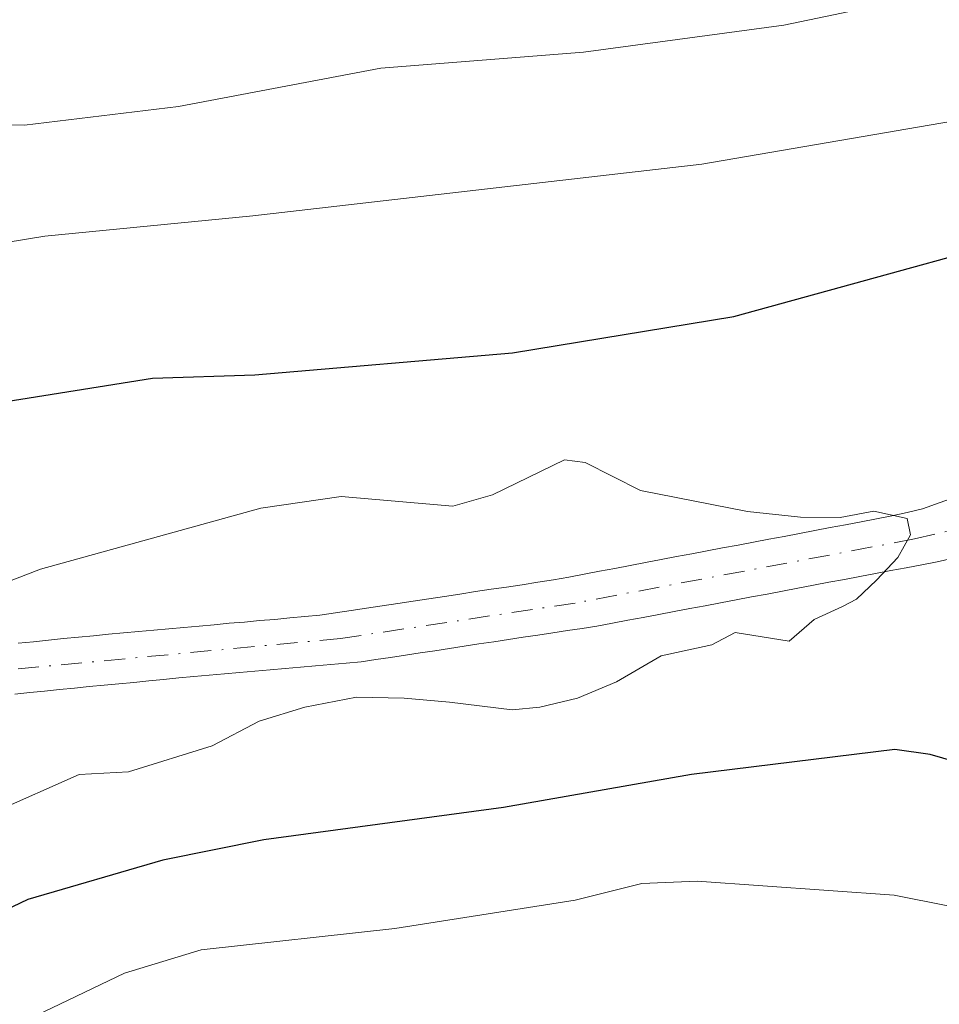
# Model space of a CAD drawing. Units: metres. Extents: x 654479 to 657919, y 4762562 to 4764685.
# Drawn here: x 655132 to 655190, y 4762797 to 4762859 of the extents above; entities that cross this region are included whole.
import ezdxf

# ---------------------------------------------------------------- set-up
doc = ezdxf.new("R2010")
doc.units = ezdxf.units.M
doc.header["$MEASUREMENT"] = 0
doc.linetypes.add('DGN Style 4', pattern=[2.6384748266838614, 1.318413404963828, -0.6592067024819142, 0.001648016756204785, -0.6592067024819142])
for name, color, linetype, lineweight in [('Arbolado forestal CxS', 92, 'Continuous', 0), ('Corriente natural Cxs', 4, 'Continuous', 13), ('Corriente natural eje', 4, 'DGN Style 4', 0), ('Curva de nivel maestra', 30, 'Continuous', 30), ('Curva de nivel normal', 30, 'Continuous', 0), ('Suelo desnudo CxS', 253, 'Continuous', 0)]:
    doc.layers.add(name, color=color, linetype=linetype, lineweight=lineweight)

msp = doc.modelspace()

# ---------------------------------------------------------------- linework, layer by layer
at = {"layer": 'Arbolado forestal CxS', "color": 92, "linetype": 'Continuous', "lineweight": 0}
for points in [[(655199.8004999999, 4762832.234300001, 869.9856000000001), (655188.6300999997, 4762828.2301, 869.9514999999956), (655187.6601, 4762828.0101, 869.934500000003), (655186.7001, 4762827.780099999, 869.8849999999949), (655185.7301000003, 4762827.600099999, 869.8276000000042), (655184.7600999996, 4762827.4101, 869.7673999999971), (655183.7801000001, 4762827.2301, 869.7143000000069), (655182.8101000005, 4762827.050100001, 869.6633000000003), (655181.8400999998, 4762826.860099999, 869.6364999999934), (655180.8701, 4762826.6801, 869.6227000000072), (655179.8901000004, 4762826.4901, 869.6094000000012), (655178.9200999998, 4762826.3101, 869.5981999999932), (655177.9501, 4762826.130100001, 869.5883000000031), (655176.9801000003, 4762825.940099999, 869.5803000000016), (655176.0000999998, 4762825.7601, 869.5755999999965), (655175.0301000001, 4762825.5801, 869.5721999999952), (655174.0601000005, 4762825.390100001, 869.5697999999975), (655173.0900999998, 4762825.210100001, 869.5693000000028), (655172.1201, 4762825.030099999, 869.5633999999991), (655171.1401000004, 4762824.840100001, 869.5466000000015), (655170.1700999998, 4762824.6601, 869.5301000000036), (655169.2001, 4762824.470100001, 869.5127999999969), (655168.2301000003, 4762824.290100001, 869.4958000000044), (655167.2500999998, 4762824.110099999, 869.484500000006), (655166.2801000001, 4762823.920100001, 869.4897999999957), (655165.3101000005, 4762823.7401, 869.4948000000004), (655164.3300999999, 4762823.590100001, 869.5008999999991), (655163.3400999998, 4762823.440099999, 869.5062999999938), (655162.3601000002, 4762823.290100001, 869.5105999999943), (655161.3800999997, 4762823.1501, 869.511799999993), (655160.3901000004, 4762823.0001, 869.5096000000049), (655159.4101, 4762822.850099999, 869.5044000000053), (655158.4301000005, 4762822.700099999, 869.496499999994), (655157.4401000004, 4762822.550100001, 869.485400000005), (655156.4600999998, 4762822.4001, 869.4760999999999), (655155.4801000003, 4762822.2501, 869.4691000000021), (655154.4901000002, 4762822.100099999, 869.4591999999976), (655153.5100999996, 4762821.960100001, 869.4470000000002), (655152.5301000001, 4762821.8101, 869.4315999999964), (655151.5401, 4762821.6601, 869.4207000000025), (655150.5601000005, 4762821.5101, 869.4084000000003), (655149.6101000002, 4762821.420100001, 869.3990999999952), (655148.6501000002, 4762821.340100001, 869.3895000000049), (655147.7001, 4762821.2501, 869.3784000000015), (655146.7401000002, 4762821.170100001, 869.391499999998), (655145.7901, 4762821.0801, 869.4082000000053), (655144.8300999999, 4762821.0001, 869.4242999999988), (655143.8800999997, 4762820.9101, 869.4372000000004), (655142.9200999998, 4762820.8301, 869.4498000000023), (655141.9700999996, 4762820.7401, 869.4496000000073), (655141.0100999996, 4762820.6601, 869.4428000000044), (655140.0601000005, 4762820.5701, 869.434500000003), (655139.1001000004, 4762820.4901, 869.4275999999956), (655138.1501000002, 4762820.4001, 869.4189999999944), (655137.2001, 4762820.3101, 869.4192000000039), (655136.2500999998, 4762820.210100001, 869.4361999999965), (655135.3000999996, 4762820.120100001, 869.452900000004), (655134.3501000004, 4762820.030099999, 869.4679000000034), (655133.4001000002, 4762819.940099999, 869.4811000000045), (655132.4501, 4762819.840100001, 869.4927000000026), (655131.5000999998, 4762819.7501, 869.5369999999967)], [(655199.8004999999, 4762832.234300001, 869.9856000000001), (655188.6300999997, 4762828.2301, 869.9514999999956), (655187.6601, 4762828.0101, 869.934500000003), (655186.7001, 4762827.780099999, 869.8849999999949), (655185.7301000003, 4762827.600099999, 869.8276000000042), (655184.7600999996, 4762827.4101, 869.7673999999971), (655183.7801000001, 4762827.2301, 869.7143000000069), (655182.8101000005, 4762827.050100001, 869.6633000000003), (655181.8400999998, 4762826.860099999, 869.6364999999934), (655180.8701, 4762826.6801, 869.6227000000072), (655179.8901000004, 4762826.4901, 869.6094000000012), (655178.9200999998, 4762826.3101, 869.5981999999932), (655177.9501, 4762826.130100001, 869.5883000000031), (655176.9801000003, 4762825.940099999, 869.5803000000016), (655176.0000999998, 4762825.7601, 869.5755999999965), (655175.0301000001, 4762825.5801, 869.5721999999952), (655174.0601000005, 4762825.390100001, 869.5697999999975), (655173.0900999998, 4762825.210100001, 869.5693000000028), (655172.1201, 4762825.030099999, 869.5633999999991), (655171.1401000004, 4762824.840100001, 869.5466000000015), (655170.1700999998, 4762824.6601, 869.5301000000036), (655169.2001, 4762824.470100001, 869.5127999999969), (655168.2301000003, 4762824.290100001, 869.4958000000044), (655167.2500999998, 4762824.110099999, 869.484500000006), (655166.2801000001, 4762823.920100001, 869.4897999999957), (655165.3101000005, 4762823.7401, 869.4948000000004), (655164.3300999999, 4762823.590100001, 869.5008999999991), (655163.3400999998, 4762823.440099999, 869.5062999999938), (655162.3601000002, 4762823.290100001, 869.5105999999943), (655161.3800999997, 4762823.1501, 869.511799999993), (655160.3901000004, 4762823.0001, 869.5096000000049), (655159.4101, 4762822.850099999, 869.5044000000053), (655158.4301000005, 4762822.700099999, 869.496499999994), (655157.4401000004, 4762822.550100001, 869.485400000005), (655156.4600999998, 4762822.4001, 869.4760999999999), (655155.4801000003, 4762822.2501, 869.4691000000021), (655154.4901000002, 4762822.100099999, 869.4591999999976), (655153.5100999996, 4762821.960100001, 869.4470000000002), (655152.5301000001, 4762821.8101, 869.4315999999964), (655151.5401, 4762821.6601, 869.4207000000025), (655150.5601000005, 4762821.5101, 869.4084000000003), (655149.6101000002, 4762821.420100001, 869.3990999999952), (655148.6501000002, 4762821.340100001, 869.3895000000049), (655147.7001, 4762821.2501, 869.3784000000015), (655146.7401000002, 4762821.170100001, 869.391499999998), (655145.7901, 4762821.0801, 869.4082000000053), (655144.8300999999, 4762821.0001, 869.4242999999988), (655143.8800999997, 4762820.9101, 869.4372000000004), (655142.9200999998, 4762820.8301, 869.4498000000023), (655141.9700999996, 4762820.7401, 869.4496000000073), (655141.0100999996, 4762820.6601, 869.4428000000044), (655140.0601000005, 4762820.5701, 869.434500000003), (655139.1001000004, 4762820.4901, 869.4275999999956), (655138.1501000002, 4762820.4001, 869.4189999999944), (655137.2001, 4762820.3101, 869.4192000000039), (655136.2500999998, 4762820.210100001, 869.4361999999965), (655135.3000999996, 4762820.120100001, 869.452900000004), (655134.3501000004, 4762820.030099999, 869.4679000000034), (655133.4001000002, 4762819.940099999, 869.4811000000045), (655132.4501, 4762819.840100001, 869.4927000000026), (655131.5000999998, 4762819.7501, 869.5369999999967)], [(655131.2801000001, 4762816.530099999, 869.0929999999935), (655132.2200999996, 4762816.620100001, 869.1074999999984), (655133.1601, 4762816.720100001, 869.101999999999), (655134.1001000004, 4762816.8101, 869.0892000000023), (655135.0401, 4762816.9001, 869.0764000000055), (655135.9801000003, 4762817.0001, 869.0625), (655136.9200999998, 4762817.090100001, 869.0494000000036), (655137.8601000002, 4762817.1801, 869.0399999999937), (655138.8000999996, 4762817.270099999, 869.0341999999946), (655139.7401000002, 4762817.370100001, 869.0234000000056), (655140.6801000005, 4762817.460100001, 869.0099000000046), (655141.6401000004, 4762817.550100001, 869.0087000000058), (655142.6001000004, 4762817.630100001, 869.0191999999952), (655143.5601000005, 4762817.720100001, 869.0426000000008), (655144.5201000003, 4762817.800100001, 869.0629000000046), (655145.4801000003, 4762817.890100001, 869.0825000000042), (655146.4401000004, 4762817.970100001, 869.0993000000017), (655147.4101, 4762818.0601, 869.1152000000002), (655148.3701, 4762818.140100001, 869.1404999999941), (655149.3300999999, 4762818.2301, 869.1668000000063), (655150.2901, 4762818.3101, 869.1916000000057), (655151.2500999998, 4762818.4001, 869.2163), (655152.2100999998, 4762818.4801, 869.2394000000058), (655153.1700999998, 4762818.5701, 869.2765000000073), (655154.1001000004, 4762818.710100001, 869.3191999999982), (655155.0301000001, 4762818.850099999, 869.3592999999966), (655155.9600999998, 4762818.9901, 869.3969000000071), (655156.8901000004, 4762819.130100001, 869.4321000000054), (655157.8201000001, 4762819.270099999, 869.4548999999971), (655158.7500999998, 4762819.4101, 869.4579999999987), (655159.6801000005, 4762819.550100001, 869.4605000000012), (655160.6101000002, 4762819.700099999, 869.4625999999989), (655161.5500999996, 4762819.840100001, 869.4640999999974), (655162.4801000003, 4762819.9801, 869.4649999999965), (655163.4101, 4762820.120100001, 869.4642000000023), (655164.3400999998, 4762820.2601, 869.4621999999945), (655165.2701000003, 4762820.4001, 869.4588999999978), (655166.2001, 4762820.540100001, 869.4542999999976), (655167.1300999997, 4762820.6801, 869.4484999999986), (655168.0601000005, 4762820.8201, 869.4636000000029), (655169.0401, 4762821.0001, 869.4894999999962), (655170.0201000003, 4762821.190099999, 869.5095000000002), (655170.9901000002, 4762821.370100001, 869.5241999999998), (655171.9700999996, 4762821.5601, 869.5329999999959), (655172.9501, 4762821.7401, 869.5280999999959), (655173.9301000005, 4762821.9301, 869.5023999999976), (655174.9001000002, 4762822.110099999, 869.4679999999935), (655175.8800999997, 4762822.300100001, 869.4217000000064), (655176.8601000002, 4762822.4801, 869.3671999999933), (655177.8400999998, 4762822.670100001, 869.3559999999999), (655178.8201000001, 4762822.850099999, 869.3536000000023), (655179.7901, 4762823.030099999, 869.3527000000032), (655180.7701000003, 4762823.220100001, 869.3537000000069), (655181.7500999998, 4762823.4001, 869.3552000000054), (655182.7301000003, 4762823.590100001, 869.3659999999946), (655183.7001, 4762823.770099999, 869.4008000000031), (655184.6801000005, 4762823.960100001, 869.438500000004), (655185.6601, 4762824.140100001, 869.4768999999943), (655186.6401000004, 4762824.3301, 869.5181000000011), (655187.6101000002, 4762824.5101, 869.5610000000015), (655188.5900999998, 4762824.700099999, 869.6140000000015), (655189.5701000001, 4762824.880100001, 869.6619000000064), (655190.4901000002, 4762825.100099999, 869.7072000000045)], [(655190.4901000002, 4762825.100099999, 869.7072000000045), (655189.5701000001, 4762824.880100001, 869.6619000000064), (655188.5900999998, 4762824.700099999, 869.6140000000015), (655187.6101000002, 4762824.5101, 869.5610000000015), (655186.6401000004, 4762824.3301, 869.5181000000011), (655185.6601, 4762824.140100001, 869.4768999999943), (655184.6801000005, 4762823.960100001, 869.438500000004), (655183.7001, 4762823.770099999, 869.4008000000031), (655182.7301000003, 4762823.590100001, 869.3659999999946), (655181.7500999998, 4762823.4001, 869.3552000000054), (655180.7701000003, 4762823.220100001, 869.3537000000069), (655179.7901, 4762823.030099999, 869.3527000000032), (655178.8201000001, 4762822.850099999, 869.3536000000023), (655177.8400999998, 4762822.670100001, 869.3559999999999), (655176.8601000002, 4762822.4801, 869.3671999999933), (655175.8800999997, 4762822.300100001, 869.4217000000064), (655174.9001000002, 4762822.110099999, 869.4679999999935), (655173.9301000005, 4762821.9301, 869.5023999999976), (655172.9501, 4762821.7401, 869.5280999999959), (655171.9700999996, 4762821.5601, 869.5329999999959), (655170.9901000002, 4762821.370100001, 869.5241999999998), (655170.0201000003, 4762821.190099999, 869.5095000000002), (655169.0401, 4762821.0001, 869.4894999999962), (655168.0601000005, 4762820.8201, 869.4636000000029), (655167.1300999997, 4762820.6801, 869.4484999999986), (655166.2001, 4762820.540100001, 869.4542999999976), (655165.2701000003, 4762820.4001, 869.4588999999978), (655164.3400999998, 4762820.2601, 869.4621999999945), (655163.4101, 4762820.120100001, 869.4642000000023), (655162.4801000003, 4762819.9801, 869.4649999999965), (655161.5500999996, 4762819.840100001, 869.4640999999974), (655160.6101000002, 4762819.700099999, 869.4625999999989), (655159.6801000005, 4762819.550100001, 869.4605000000012), (655158.7500999998, 4762819.4101, 869.4579999999987), (655157.8201000001, 4762819.270099999, 869.4548999999971), (655156.8901000004, 4762819.130100001, 869.4321000000054), (655155.9600999998, 4762818.9901, 869.3969000000071), (655155.0301000001, 4762818.850099999, 869.3592999999966), (655154.1001000004, 4762818.710100001, 869.3191999999982), (655153.1700999998, 4762818.5701, 869.2765000000073), (655152.2100999998, 4762818.4801, 869.2394000000058), (655151.2500999998, 4762818.4001, 869.2163), (655150.2901, 4762818.3101, 869.1916000000057), (655149.3300999999, 4762818.2301, 869.1668000000063), (655148.3701, 4762818.140100001, 869.1404999999941), (655147.4101, 4762818.0601, 869.1152000000002), (655146.4401000004, 4762817.970100001, 869.0993000000017), (655145.4801000003, 4762817.890100001, 869.0825000000042), (655144.5201000003, 4762817.800100001, 869.0629000000046), (655143.5601000005, 4762817.720100001, 869.0426000000008), (655142.6001000004, 4762817.630100001, 869.0191999999952), (655141.6401000004, 4762817.550100001, 869.0087000000058), (655140.6801000005, 4762817.460100001, 869.0099000000046), (655139.7401000002, 4762817.370100001, 869.0234000000056), (655138.8000999996, 4762817.270099999, 869.0341999999946), (655137.8601000002, 4762817.1801, 869.0399999999937), (655136.9200999998, 4762817.090100001, 869.0494000000036), (655135.9801000003, 4762817.0001, 869.0625), (655135.0401, 4762816.9001, 869.0764000000055), (655134.1001000004, 4762816.8101, 869.0892000000023), (655133.1601, 4762816.720100001, 869.101999999999), (655132.2200999996, 4762816.620100001, 869.1074999999984), (655131.2801000001, 4762816.530099999, 869.0929999999935)]]:
    msp.add_polyline3d(points, dxfattribs=at)
at = {"layer": 'Corriente natural Cxs', "color": 4, "linetype": 'Continuous', "lineweight": 13}
for points in [[(655131.5000999998, 4762819.7501, 869.5369999999967), (655132.4501, 4762819.840100001, 869.4927000000026), (655133.4001000002, 4762819.940099999, 869.4811000000045), (655134.3501000004, 4762820.030099999, 869.4679000000034), (655135.3000999996, 4762820.120100001, 869.452900000004), (655136.2500999998, 4762820.210100001, 869.4361999999965), (655137.2001, 4762820.3101, 869.4192000000039), (655138.1501000002, 4762820.4001, 869.4189999999944), (655139.1001000004, 4762820.4901, 869.4275999999956), (655140.0601000005, 4762820.5701, 869.434500000003), (655141.0100999996, 4762820.6601, 869.4428000000044), (655141.9700999996, 4762820.7401, 869.4496000000073), (655142.9200999998, 4762820.8301, 869.4498000000023), (655143.8800999997, 4762820.9101, 869.4372000000004), (655144.8300999999, 4762821.0001, 869.4242999999988), (655145.7901, 4762821.0801, 869.4082000000053), (655146.7401000002, 4762821.170100001, 869.391499999998), (655147.7001, 4762821.2501, 869.3784000000015), (655148.6501000002, 4762821.340100001, 869.3895000000049), (655149.6101000002, 4762821.420100001, 869.3990999999952), (655150.5601000005, 4762821.5101, 869.4084000000003), (655151.5401, 4762821.6601, 869.4207000000025), (655152.5301000001, 4762821.8101, 869.4315999999964), (655153.5100999996, 4762821.960100001, 869.4470000000002), (655154.4901000002, 4762822.100099999, 869.4591999999976), (655155.4801000003, 4762822.2501, 869.4691000000021), (655156.4600999998, 4762822.4001, 869.4760999999999), (655157.4401000004, 4762822.550100001, 869.485400000005), (655158.4301000005, 4762822.700099999, 869.496499999994), (655159.4101, 4762822.850099999, 869.5044000000053), (655160.3901000004, 4762823.0001, 869.5096000000049), (655161.3800999997, 4762823.1501, 869.511799999993), (655162.3601000002, 4762823.290100001, 869.5105999999943), (655163.3400999998, 4762823.440099999, 869.5062999999938), (655164.3300999999, 4762823.590100001, 869.5008999999991), (655165.3101000005, 4762823.7401, 869.4948000000004), (655166.2801000001, 4762823.920100001, 869.4897999999957), (655167.2500999998, 4762824.110099999, 869.484500000006), (655168.2301000003, 4762824.290100001, 869.4958000000044), (655169.2001, 4762824.470100001, 869.5127999999969), (655170.1700999998, 4762824.6601, 869.5301000000036), (655171.1401000004, 4762824.840100001, 869.5466000000015), (655172.1201, 4762825.030099999, 869.5633999999991), (655173.0900999998, 4762825.210100001, 869.5693000000028), (655174.0601000005, 4762825.390100001, 869.5697999999975), (655175.0301000001, 4762825.5801, 869.5721999999952), (655176.0000999998, 4762825.7601, 869.5755999999965), (655176.9801000003, 4762825.940099999, 869.5803000000016), (655177.9501, 4762826.130100001, 869.5883000000031), (655178.9200999998, 4762826.3101, 869.5981999999932), (655179.8901000004, 4762826.4901, 869.6094000000012), (655180.8701, 4762826.6801, 869.6227000000072), (655181.8400999998, 4762826.860099999, 869.6364999999934), (655182.8101000005, 4762827.050100001, 869.6633000000003), (655183.7801000001, 4762827.2301, 869.7143000000069), (655184.7600999996, 4762827.4101, 869.7673999999971), (655185.7301000003, 4762827.600099999, 869.8276000000042), (655186.7001, 4762827.780099999, 869.8849999999949), (655187.6601, 4762828.0101, 869.934500000003), (655188.6300999997, 4762828.2301, 869.9514999999956), (655199.8004999999, 4762832.234300001, 869.9856000000001)], [(655131.5000999998, 4762819.7501, 869.5369999999967), (655132.4501, 4762819.840100001, 869.4927000000026), (655133.4001000002, 4762819.940099999, 869.4811000000045), (655134.3501000004, 4762820.030099999, 869.4679000000034), (655135.3000999996, 4762820.120100001, 869.452900000004), (655136.2500999998, 4762820.210100001, 869.4361999999965), (655137.2001, 4762820.3101, 869.4192000000039), (655138.1501000002, 4762820.4001, 869.4189999999944), (655139.1001000004, 4762820.4901, 869.4275999999956), (655140.0601000005, 4762820.5701, 869.434500000003), (655141.0100999996, 4762820.6601, 869.4428000000044), (655141.9700999996, 4762820.7401, 869.4496000000073), (655142.9200999998, 4762820.8301, 869.4498000000023), (655143.8800999997, 4762820.9101, 869.4372000000004), (655144.8300999999, 4762821.0001, 869.4242999999988), (655145.7901, 4762821.0801, 869.4082000000053), (655146.7401000002, 4762821.170100001, 869.391499999998), (655147.7001, 4762821.2501, 869.3784000000015), (655148.6501000002, 4762821.340100001, 869.3895000000049), (655149.6101000002, 4762821.420100001, 869.3990999999952), (655150.5601000005, 4762821.5101, 869.4084000000003), (655151.5401, 4762821.6601, 869.4207000000025), (655152.5301000001, 4762821.8101, 869.4315999999964), (655153.5100999996, 4762821.960100001, 869.4470000000002), (655154.4901000002, 4762822.100099999, 869.4591999999976), (655155.4801000003, 4762822.2501, 869.4691000000021), (655156.4600999998, 4762822.4001, 869.4760999999999), (655157.4401000004, 4762822.550100001, 869.485400000005), (655158.4301000005, 4762822.700099999, 869.496499999994), (655159.4101, 4762822.850099999, 869.5044000000053), (655160.3901000004, 4762823.0001, 869.5096000000049), (655161.3800999997, 4762823.1501, 869.511799999993), (655162.3601000002, 4762823.290100001, 869.5105999999943), (655163.3400999998, 4762823.440099999, 869.5062999999938), (655164.3300999999, 4762823.590100001, 869.5008999999991), (655165.3101000005, 4762823.7401, 869.4948000000004), (655166.2801000001, 4762823.920100001, 869.4897999999957), (655167.2500999998, 4762824.110099999, 869.484500000006), (655168.2301000003, 4762824.290100001, 869.4958000000044), (655169.2001, 4762824.470100001, 869.5127999999969), (655170.1700999998, 4762824.6601, 869.5301000000036), (655171.1401000004, 4762824.840100001, 869.5466000000015), (655172.1201, 4762825.030099999, 869.5633999999991), (655173.0900999998, 4762825.210100001, 869.5693000000028), (655174.0601000005, 4762825.390100001, 869.5697999999975), (655175.0301000001, 4762825.5801, 869.5721999999952), (655176.0000999998, 4762825.7601, 869.5755999999965), (655176.9801000003, 4762825.940099999, 869.5803000000016), (655177.9501, 4762826.130100001, 869.5883000000031), (655178.9200999998, 4762826.3101, 869.5981999999932), (655179.8901000004, 4762826.4901, 869.6094000000012), (655180.8701, 4762826.6801, 869.6227000000072), (655181.8400999998, 4762826.860099999, 869.6364999999934), (655182.8101000005, 4762827.050100001, 869.6633000000003), (655183.7801000001, 4762827.2301, 869.7143000000069), (655184.7600999996, 4762827.4101, 869.7673999999971), (655185.7301000003, 4762827.600099999, 869.8276000000042), (655186.7001, 4762827.780099999, 869.8849999999949), (655187.6601, 4762828.0101, 869.934500000003), (655188.6300999997, 4762828.2301, 869.9514999999956), (655199.8004999999, 4762832.234300001, 869.9856000000001)], [(655190.4901000002, 4762825.100099999, 869.7072000000045), (655189.5701000001, 4762824.880100001, 869.6619000000064), (655188.5900999998, 4762824.700099999, 869.6140000000015), (655187.6101000002, 4762824.5101, 869.5610000000015), (655186.6401000004, 4762824.3301, 869.5181000000011), (655185.6601, 4762824.140100001, 869.4768999999943), (655184.6801000005, 4762823.960100001, 869.438500000004), (655183.7001, 4762823.770099999, 869.4008000000031), (655182.7301000003, 4762823.590100001, 869.3659999999946), (655181.7500999998, 4762823.4001, 869.3552000000054), (655180.7701000003, 4762823.220100001, 869.3537000000069), (655179.7901, 4762823.030099999, 869.3527000000032), (655178.8201000001, 4762822.850099999, 869.3536000000023), (655177.8400999998, 4762822.670100001, 869.3559999999999), (655176.8601000002, 4762822.4801, 869.3671999999933), (655175.8800999997, 4762822.300100001, 869.4217000000064), (655174.9001000002, 4762822.110099999, 869.4679999999935), (655173.9301000005, 4762821.9301, 869.5023999999976), (655172.9501, 4762821.7401, 869.5280999999959), (655171.9700999996, 4762821.5601, 869.5329999999959), (655170.9901000002, 4762821.370100001, 869.5241999999998), (655170.0201000003, 4762821.190099999, 869.5095000000002), (655169.0401, 4762821.0001, 869.4894999999962), (655168.0601000005, 4762820.8201, 869.4636000000029), (655167.1300999997, 4762820.6801, 869.4484999999986), (655166.2001, 4762820.540100001, 869.4542999999976), (655165.2701000003, 4762820.4001, 869.4588999999978), (655164.3400999998, 4762820.2601, 869.4621999999945), (655163.4101, 4762820.120100001, 869.4642000000023), (655162.4801000003, 4762819.9801, 869.4649999999965), (655161.5500999996, 4762819.840100001, 869.4640999999974), (655160.6101000002, 4762819.700099999, 869.4625999999989), (655159.6801000005, 4762819.550100001, 869.4605000000012), (655158.7500999998, 4762819.4101, 869.4579999999987), (655157.8201000001, 4762819.270099999, 869.4548999999971), (655156.8901000004, 4762819.130100001, 869.4321000000054), (655155.9600999998, 4762818.9901, 869.3969000000071), (655155.0301000001, 4762818.850099999, 869.3592999999966), (655154.1001000004, 4762818.710100001, 869.3191999999982), (655153.1700999998, 4762818.5701, 869.2765000000073), (655152.2100999998, 4762818.4801, 869.2394000000058), (655151.2500999998, 4762818.4001, 869.2163), (655150.2901, 4762818.3101, 869.1916000000057), (655149.3300999999, 4762818.2301, 869.1668000000063), (655148.3701, 4762818.140100001, 869.1404999999941), (655147.4101, 4762818.0601, 869.1152000000002), (655146.4401000004, 4762817.970100001, 869.0993000000017), (655145.4801000003, 4762817.890100001, 869.0825000000042), (655144.5201000003, 4762817.800100001, 869.0629000000046), (655143.5601000005, 4762817.720100001, 869.0426000000008), (655142.6001000004, 4762817.630100001, 869.0191999999952), (655141.6401000004, 4762817.550100001, 869.0087000000058), (655140.6801000005, 4762817.460100001, 869.0099000000046), (655139.7401000002, 4762817.370100001, 869.0234000000056), (655138.8000999996, 4762817.270099999, 869.0341999999946), (655137.8601000002, 4762817.1801, 869.0399999999937), (655136.9200999998, 4762817.090100001, 869.0494000000036), (655135.9801000003, 4762817.0001, 869.0625), (655135.0401, 4762816.9001, 869.0764000000055), (655134.1001000004, 4762816.8101, 869.0892000000023), (655133.1601, 4762816.720100001, 869.101999999999), (655132.2200999996, 4762816.620100001, 869.1074999999984), (655131.2801000001, 4762816.530099999, 869.0929999999935)], [(655190.4901000002, 4762825.100099999, 869.7072000000045), (655189.5701000001, 4762824.880100001, 869.6619000000064), (655188.5900999998, 4762824.700099999, 869.6140000000015), (655187.6101000002, 4762824.5101, 869.5610000000015), (655186.6401000004, 4762824.3301, 869.5181000000011), (655185.6601, 4762824.140100001, 869.4768999999943), (655184.6801000005, 4762823.960100001, 869.438500000004), (655183.7001, 4762823.770099999, 869.4008000000031), (655182.7301000003, 4762823.590100001, 869.3659999999946), (655181.7500999998, 4762823.4001, 869.3552000000054), (655180.7701000003, 4762823.220100001, 869.3537000000069), (655179.7901, 4762823.030099999, 869.3527000000032), (655178.8201000001, 4762822.850099999, 869.3536000000023), (655177.8400999998, 4762822.670100001, 869.3559999999999), (655176.8601000002, 4762822.4801, 869.3671999999933), (655175.8800999997, 4762822.300100001, 869.4217000000064), (655174.9001000002, 4762822.110099999, 869.4679999999935), (655173.9301000005, 4762821.9301, 869.5023999999976), (655172.9501, 4762821.7401, 869.5280999999959), (655171.9700999996, 4762821.5601, 869.5329999999959), (655170.9901000002, 4762821.370100001, 869.5241999999998), (655170.0201000003, 4762821.190099999, 869.5095000000002), (655169.0401, 4762821.0001, 869.4894999999962), (655168.0601000005, 4762820.8201, 869.4636000000029), (655167.1300999997, 4762820.6801, 869.4484999999986), (655166.2001, 4762820.540100001, 869.4542999999976), (655165.2701000003, 4762820.4001, 869.4588999999978), (655164.3400999998, 4762820.2601, 869.4621999999945), (655163.4101, 4762820.120100001, 869.4642000000023), (655162.4801000003, 4762819.9801, 869.4649999999965), (655161.5500999996, 4762819.840100001, 869.4640999999974), (655160.6101000002, 4762819.700099999, 869.4625999999989), (655159.6801000005, 4762819.550100001, 869.4605000000012), (655158.7500999998, 4762819.4101, 869.4579999999987), (655157.8201000001, 4762819.270099999, 869.4548999999971), (655156.8901000004, 4762819.130100001, 869.4321000000054), (655155.9600999998, 4762818.9901, 869.3969000000071), (655155.0301000001, 4762818.850099999, 869.3592999999966), (655154.1001000004, 4762818.710100001, 869.3191999999982), (655153.1700999998, 4762818.5701, 869.2765000000073), (655152.2100999998, 4762818.4801, 869.2394000000058), (655151.2500999998, 4762818.4001, 869.2163), (655150.2901, 4762818.3101, 869.1916000000057), (655149.3300999999, 4762818.2301, 869.1668000000063), (655148.3701, 4762818.140100001, 869.1404999999941), (655147.4101, 4762818.0601, 869.1152000000002), (655146.4401000004, 4762817.970100001, 869.0993000000017), (655145.4801000003, 4762817.890100001, 869.0825000000042), (655144.5201000003, 4762817.800100001, 869.0629000000046), (655143.5601000005, 4762817.720100001, 869.0426000000008), (655142.6001000004, 4762817.630100001, 869.0191999999952), (655141.6401000004, 4762817.550100001, 869.0087000000058), (655140.6801000005, 4762817.460100001, 869.0099000000046), (655139.7401000002, 4762817.370100001, 869.0234000000056), (655138.8000999996, 4762817.270099999, 869.0341999999946), (655137.8601000002, 4762817.1801, 869.0399999999937), (655136.9200999998, 4762817.090100001, 869.0494000000036), (655135.9801000003, 4762817.0001, 869.0625), (655135.0401, 4762816.9001, 869.0764000000055), (655134.1001000004, 4762816.8101, 869.0892000000023), (655133.1601, 4762816.720100001, 869.101999999999), (655132.2200999996, 4762816.620100001, 869.1074999999984), (655131.2801000001, 4762816.530099999, 869.0929999999935)]]:
    msp.add_polyline3d(points, dxfattribs=at)
at = {"layer": 'Corriente natural eje', "color": 4, "linetype": 'DGN Style 4', "lineweight": 0}
msp.add_polyline3d([(655307.784, 4762843.715100001, 871.186400000006), (655306.6001000004, 4762845.8301, 871.1285000000062), (655303.6001000004, 4762849.790100001, 871.0384000000049), (655299.9401000004, 4762853.0701, 870.9256000000023), (655296.6101000002, 4762854.8301, 871.0334000000003), (655290.4200999998, 4762856.3101, 870.658899999995), (655285.0000999998, 4762856.8101, 870.390400000004), (655253.7100999998, 4762856.380100001, 870.1649999999937), (655248.7401000002, 4762855.770099999, 870.1429000000062), (655242.1300999997, 4762853.170100001, 870.1775000000052), (655227.0701000001, 4762842.5601, 869.9302000000026), (655216.6101000002, 4762835.7601, 869.8494999999967), (655209.9001000002, 4762832.350099999, 869.7402000000002), (655202.7301000003, 4762829.770099999, 869.8405999999959), (655188.1401000004, 4762826.3301, 869.763300000006), (655166.6901000004, 4762822.280099999, 869.4146000000038), (655151.8701, 4762820.040100001, 869.3254000000015), (655126.1901000004, 4762817.630100001, 869.0069999999978), (655120.0701000001, 4762816.050100001, 869.0237000000053), (655117.6201, 4762815.110099999, 869.0381000000052), (655117.5754000006, 4762815.082599999, 869.0374000000012)], dxfattribs=at)
at = {"layer": 'Curva de nivel maestra', "color": 30, "linetype": 'Continuous', "lineweight": 30, "elevation": 875, "flags": 128}
for points in [[(655100.7599999999, 4762865.5601), (655102.9600000001, 4762856.800100001), (655104.3099999997, 4762847.470100001), (655105.5099999999, 4762843.0801), (655106.8700000001, 4762840.100099999), (655108.3399999999, 4762838.0101), (655110.2100000001, 4762836.190099999), (655112.0499999998, 4762834.940099999), (655115.5999999996, 4762833.700099999), (655119.8099999997, 4762833.540100001), (655124.7699999996, 4762834.0601), (655139.9699999997, 4762836.4901), (655146.4400000004, 4762836.690099999), (655162.7199999997, 4762838.0801), (655176.7199999997, 4762840.380100001), (655201.5, 4762847.210100001)], [(655193.2699999996, 4762811.5101), (655189.1299999999, 4762812.710100001), (655186.8899999997, 4762813.030099999), (655174.04, 4762811.450099999), (655162.1699999999, 4762809.360099999), (655147.0199999996, 4762807.3201), (655140.6299999999, 4762806.040100001), (655132.0999999996, 4762803.550100001), (655127.2800000003, 4762801.2501), (655119.4500000002, 4762796.350099999)]]:
    msp.add_lwpolyline(points, dxfattribs=at)
at = {"layer": 'Curva de nivel normal', "color": 30, "linetype": 'Continuous', "lineweight": 0, "flags": 128}
for points, elevation in [([(655204.9900000002, 4762864.029999999), (655179.8799999999, 4762858.789999999), (655167.2100000001, 4762857.07), (655154.4000000004, 4762856.060000001), (655141.6299999999, 4762853.640000001), (655131.9000000004, 4762852.470000001), (655126.3700000001, 4762852.52), (655123.9299999997, 4762852.84), (655122.2599999999, 4762853.930000001), (655119.0499999998, 4762856.980000001), (655115.9800000006, 4762861), (655113.8600000005, 4762864.720000001), (655104.3099999997, 4762889.480000001), (655099.9800000006, 4762898.350000001), (655099.5099999999, 4762900.199999999), (655099.5899999999, 4762903.600000001), (655098.4800000006, 4762907.029999999), (655096.3600000005, 4762910.350000001), (655093.6600000003, 4762913.27), (655090.9900000002, 4762915.300000001), (655087.6500000004, 4762917.060000001), (655084.25, 4762918.310000001)], 885), ([(655084.5, 4762904.720000001), (655086.6500000004, 4762902.74), (655089.6799999997, 4762900.689999999), (655093.4100000003, 4762896.76), (655096.2999999998, 4762892.930000001), (655099.5499999998, 4762887.050000001), (655102.5, 4762879.52), (655106.4400000004, 4762867.689999999), (655111.3200000003, 4762850.83), (655112.75, 4762848.26), (655114.4400000004, 4762846.76), (655117.8700000001, 4762844.789999999), (655122.3300000001, 4762844.09), (655125.7000000002, 4762844.230000001), (655133.1799999997, 4762845.460000001), (655146.3200000003, 4762846.75), (655174.6900000004, 4762850), (655192.75, 4762853.09)], 880), ([(655125.1399999997, 4762821.42), (655132.9100000003, 4762824.42), (655146.8200000003, 4762828.27), (655151.9000000004, 4762829.02), (655158.9600000001, 4762828.41), (655161.4699999997, 4762829.109999999), (655166.0199999996, 4762831.32), (655167.3200000003, 4762831.16), (655170.8099999997, 4762829.380000001), (655177.5700000003, 4762828.07), (655180.9199999999, 4762827.710000001), (655183.4276000002, 4762827.680299999), (655185.5719, 4762828.0911), (655187.6699999999, 4762827.630000001), (655187.8737000005, 4762826.583000001), (655187.0800000001, 4762825.154200001), (655185.7306000004, 4762823.725500001), (655184.4606, 4762822.534800001), (655183.5875000004, 4762822.058599999), (655181.7999, 4762821.246099999), (655180.2100000001, 4762819.880000001), (655176.7999999998, 4762820.42), (655175.3200000003, 4762819.65), (655172.1200000001, 4762818.939999999), (655169.2999, 4762817.2961), (655166.8393000001, 4762816.2642), (655164.4581000004, 4762815.7086), (655162.7100000001, 4762815.529999999), (655158.7429999998, 4762816.0261), (655155.8855, 4762816.2642), (655152.8693000004, 4762816.343599999), (655149.6149000004, 4762815.7086), (655146.7280000001, 4762814.8124), (655143.75, 4762813.26), (655138.4699999997, 4762811.619999999), (655135.3499999996, 4762811.449999999), (655129.9199999999, 4762809.050000001)], 870), ([(655300.2599999999, 4762792.57), (655286.0499999998, 4762797.32), (655270.1699999999, 4762801.359999999), (655252.3099999997, 4762804.949999999), (655246.0999999996, 4762805.779999999), (655238.1600000003, 4762806.039999999), (655222.6100000005, 4762805.279999999), (655210.29, 4762802.41), (655204.0099999999, 4762800.42), (655186.8499999996, 4762803.82), (655174.4100000003, 4762804.720000001), (655170.9100000003, 4762804.560000001), (655166.6900000004, 4762803.51), (655155.29, 4762801.720000001), (655143.0499999998, 4762800.380000001), (655138.2000000002, 4762798.9), (655132.6299999999, 4762796.230000001)], 880)]:
    msp.add_lwpolyline(points, dxfattribs=dict(at, elevation=elevation))
at = {"layer": 'Suelo desnudo CxS', "color": 253, "linetype": 'Continuous', "lineweight": 0}
for points in [[(655131.5000999998, 4762819.7501, 869.5369999999967), (655132.4501, 4762819.840100001, 869.4927000000026), (655133.4001000002, 4762819.940099999, 869.4811000000045), (655134.3501000004, 4762820.030099999, 869.4679000000034), (655135.3000999996, 4762820.120100001, 869.452900000004), (655136.2500999998, 4762820.210100001, 869.4361999999965), (655137.2001, 4762820.3101, 869.4192000000039), (655138.1501000002, 4762820.4001, 869.4189999999944), (655139.1001000004, 4762820.4901, 869.4275999999956), (655140.0601000005, 4762820.5701, 869.434500000003), (655141.0100999996, 4762820.6601, 869.4428000000044), (655141.9700999996, 4762820.7401, 869.4496000000073), (655142.9200999998, 4762820.8301, 869.4498000000023), (655143.8800999997, 4762820.9101, 869.4372000000004), (655144.8300999999, 4762821.0001, 869.4242999999988), (655145.7901, 4762821.0801, 869.4082000000053), (655146.7401000002, 4762821.170100001, 869.391499999998), (655147.7001, 4762821.2501, 869.3784000000015), (655148.6501000002, 4762821.340100001, 869.3895000000049), (655149.6101000002, 4762821.420100001, 869.3990999999952), (655150.5601000005, 4762821.5101, 869.4084000000003), (655151.5401, 4762821.6601, 869.4207000000025), (655152.5301000001, 4762821.8101, 869.4315999999964), (655153.5100999996, 4762821.960100001, 869.4470000000002), (655154.4901000002, 4762822.100099999, 869.4591999999976), (655155.4801000003, 4762822.2501, 869.4691000000021), (655156.4600999998, 4762822.4001, 869.4760999999999), (655157.4401000004, 4762822.550100001, 869.485400000005), (655158.4301000005, 4762822.700099999, 869.496499999994), (655159.4101, 4762822.850099999, 869.5044000000053), (655160.3901000004, 4762823.0001, 869.5096000000049), (655161.3800999997, 4762823.1501, 869.511799999993), (655162.3601000002, 4762823.290100001, 869.5105999999943), (655163.3400999998, 4762823.440099999, 869.5062999999938), (655164.3300999999, 4762823.590100001, 869.5008999999991), (655165.3101000005, 4762823.7401, 869.4948000000004), (655166.2801000001, 4762823.920100001, 869.4897999999957), (655167.2500999998, 4762824.110099999, 869.484500000006), (655168.2301000003, 4762824.290100001, 869.4958000000044), (655169.2001, 4762824.470100001, 869.5127999999969), (655170.1700999998, 4762824.6601, 869.5301000000036), (655171.1401000004, 4762824.840100001, 869.5466000000015), (655172.1201, 4762825.030099999, 869.5633999999991), (655173.0900999998, 4762825.210100001, 869.5693000000028), (655174.0601000005, 4762825.390100001, 869.5697999999975), (655175.0301000001, 4762825.5801, 869.5721999999952), (655176.0000999998, 4762825.7601, 869.5755999999965), (655176.9801000003, 4762825.940099999, 869.5803000000016), (655177.9501, 4762826.130100001, 869.5883000000031), (655178.9200999998, 4762826.3101, 869.5981999999932), (655179.8901000004, 4762826.4901, 869.6094000000012), (655180.8701, 4762826.6801, 869.6227000000072), (655181.8400999998, 4762826.860099999, 869.6364999999934), (655182.8101000005, 4762827.050100001, 869.6633000000003), (655183.7801000001, 4762827.2301, 869.7143000000069), (655184.7600999996, 4762827.4101, 869.7673999999971), (655185.7301000003, 4762827.600099999, 869.8276000000042), (655186.7001, 4762827.780099999, 869.8849999999949), (655187.6601, 4762828.0101, 869.934500000003), (655188.6300999997, 4762828.2301, 869.9514999999956), (655199.8004999999, 4762832.234300001, 869.9856000000001)], [(655199.8004999999, 4762832.234300001, 869.9856000000001), (655188.6300999997, 4762828.2301, 869.9514999999956), (655187.6601, 4762828.0101, 869.934500000003), (655186.7001, 4762827.780099999, 869.8849999999949), (655185.7301000003, 4762827.600099999, 869.8276000000042), (655184.7600999996, 4762827.4101, 869.7673999999971), (655183.7801000001, 4762827.2301, 869.7143000000069), (655182.8101000005, 4762827.050100001, 869.6633000000003), (655181.8400999998, 4762826.860099999, 869.6364999999934), (655180.8701, 4762826.6801, 869.6227000000072), (655179.8901000004, 4762826.4901, 869.6094000000012), (655178.9200999998, 4762826.3101, 869.5981999999932), (655177.9501, 4762826.130100001, 869.5883000000031), (655176.9801000003, 4762825.940099999, 869.5803000000016), (655176.0000999998, 4762825.7601, 869.5755999999965), (655175.0301000001, 4762825.5801, 869.5721999999952), (655174.0601000005, 4762825.390100001, 869.5697999999975), (655173.0900999998, 4762825.210100001, 869.5693000000028), (655172.1201, 4762825.030099999, 869.5633999999991), (655171.1401000004, 4762824.840100001, 869.5466000000015), (655170.1700999998, 4762824.6601, 869.5301000000036), (655169.2001, 4762824.470100001, 869.5127999999969), (655168.2301000003, 4762824.290100001, 869.4958000000044), (655167.2500999998, 4762824.110099999, 869.484500000006), (655166.2801000001, 4762823.920100001, 869.4897999999957), (655165.3101000005, 4762823.7401, 869.4948000000004), (655164.3300999999, 4762823.590100001, 869.5008999999991), (655163.3400999998, 4762823.440099999, 869.5062999999938), (655162.3601000002, 4762823.290100001, 869.5105999999943), (655161.3800999997, 4762823.1501, 869.511799999993), (655160.3901000004, 4762823.0001, 869.5096000000049), (655159.4101, 4762822.850099999, 869.5044000000053), (655158.4301000005, 4762822.700099999, 869.496499999994), (655157.4401000004, 4762822.550100001, 869.485400000005), (655156.4600999998, 4762822.4001, 869.4760999999999), (655155.4801000003, 4762822.2501, 869.4691000000021), (655154.4901000002, 4762822.100099999, 869.4591999999976), (655153.5100999996, 4762821.960100001, 869.4470000000002), (655152.5301000001, 4762821.8101, 869.4315999999964), (655151.5401, 4762821.6601, 869.4207000000025), (655150.5601000005, 4762821.5101, 869.4084000000003), (655149.6101000002, 4762821.420100001, 869.3990999999952), (655148.6501000002, 4762821.340100001, 869.3895000000049), (655147.7001, 4762821.2501, 869.3784000000015), (655146.7401000002, 4762821.170100001, 869.391499999998), (655145.7901, 4762821.0801, 869.4082000000053), (655144.8300999999, 4762821.0001, 869.4242999999988), (655143.8800999997, 4762820.9101, 869.4372000000004), (655142.9200999998, 4762820.8301, 869.4498000000023), (655141.9700999996, 4762820.7401, 869.4496000000073), (655141.0100999996, 4762820.6601, 869.4428000000044), (655140.0601000005, 4762820.5701, 869.434500000003), (655139.1001000004, 4762820.4901, 869.4275999999956), (655138.1501000002, 4762820.4001, 869.4189999999944), (655137.2001, 4762820.3101, 869.4192000000039), (655136.2500999998, 4762820.210100001, 869.4361999999965), (655135.3000999996, 4762820.120100001, 869.452900000004), (655134.3501000004, 4762820.030099999, 869.4679000000034), (655133.4001000002, 4762819.940099999, 869.4811000000045), (655132.4501, 4762819.840100001, 869.4927000000026), (655131.5000999998, 4762819.7501, 869.5369999999967)], [(655190.4901000002, 4762825.100099999, 869.7072000000045), (655189.5701000001, 4762824.880100001, 869.6619000000064), (655188.5900999998, 4762824.700099999, 869.6140000000015), (655187.6101000002, 4762824.5101, 869.5610000000015), (655186.6401000004, 4762824.3301, 869.5181000000011), (655185.6601, 4762824.140100001, 869.4768999999943), (655184.6801000005, 4762823.960100001, 869.438500000004), (655183.7001, 4762823.770099999, 869.4008000000031), (655182.7301000003, 4762823.590100001, 869.3659999999946), (655181.7500999998, 4762823.4001, 869.3552000000054), (655180.7701000003, 4762823.220100001, 869.3537000000069), (655179.7901, 4762823.030099999, 869.3527000000032), (655178.8201000001, 4762822.850099999, 869.3536000000023), (655177.8400999998, 4762822.670100001, 869.3559999999999), (655176.8601000002, 4762822.4801, 869.3671999999933), (655175.8800999997, 4762822.300100001, 869.4217000000064), (655174.9001000002, 4762822.110099999, 869.4679999999935), (655173.9301000005, 4762821.9301, 869.5023999999976), (655172.9501, 4762821.7401, 869.5280999999959), (655171.9700999996, 4762821.5601, 869.5329999999959), (655170.9901000002, 4762821.370100001, 869.5241999999998), (655170.0201000003, 4762821.190099999, 869.5095000000002), (655169.0401, 4762821.0001, 869.4894999999962), (655168.0601000005, 4762820.8201, 869.4636000000029), (655167.1300999997, 4762820.6801, 869.4484999999986), (655166.2001, 4762820.540100001, 869.4542999999976), (655165.2701000003, 4762820.4001, 869.4588999999978), (655164.3400999998, 4762820.2601, 869.4621999999945), (655163.4101, 4762820.120100001, 869.4642000000023), (655162.4801000003, 4762819.9801, 869.4649999999965), (655161.5500999996, 4762819.840100001, 869.4640999999974), (655160.6101000002, 4762819.700099999, 869.4625999999989), (655159.6801000005, 4762819.550100001, 869.4605000000012), (655158.7500999998, 4762819.4101, 869.4579999999987), (655157.8201000001, 4762819.270099999, 869.4548999999971), (655156.8901000004, 4762819.130100001, 869.4321000000054), (655155.9600999998, 4762818.9901, 869.3969000000071), (655155.0301000001, 4762818.850099999, 869.3592999999966), (655154.1001000004, 4762818.710100001, 869.3191999999982), (655153.1700999998, 4762818.5701, 869.2765000000073), (655152.2100999998, 4762818.4801, 869.2394000000058), (655151.2500999998, 4762818.4001, 869.2163), (655150.2901, 4762818.3101, 869.1916000000057), (655149.3300999999, 4762818.2301, 869.1668000000063), (655148.3701, 4762818.140100001, 869.1404999999941), (655147.4101, 4762818.0601, 869.1152000000002), (655146.4401000004, 4762817.970100001, 869.0993000000017), (655145.4801000003, 4762817.890100001, 869.0825000000042), (655144.5201000003, 4762817.800100001, 869.0629000000046), (655143.5601000005, 4762817.720100001, 869.0426000000008), (655142.6001000004, 4762817.630100001, 869.0191999999952), (655141.6401000004, 4762817.550100001, 869.0087000000058), (655140.6801000005, 4762817.460100001, 869.0099000000046), (655139.7401000002, 4762817.370100001, 869.0234000000056), (655138.8000999996, 4762817.270099999, 869.0341999999946), (655137.8601000002, 4762817.1801, 869.0399999999937), (655136.9200999998, 4762817.090100001, 869.0494000000036), (655135.9801000003, 4762817.0001, 869.0625), (655135.0401, 4762816.9001, 869.0764000000055), (655134.1001000004, 4762816.8101, 869.0892000000023), (655133.1601, 4762816.720100001, 869.101999999999), (655132.2200999996, 4762816.620100001, 869.1074999999984), (655131.2801000001, 4762816.530099999, 869.0929999999935)], [(655190.4901000002, 4762825.100099999, 869.7072000000045), (655189.5701000001, 4762824.880100001, 869.6619000000064), (655188.5900999998, 4762824.700099999, 869.6140000000015), (655187.6101000002, 4762824.5101, 869.5610000000015), (655186.6401000004, 4762824.3301, 869.5181000000011), (655185.6601, 4762824.140100001, 869.4768999999943), (655184.6801000005, 4762823.960100001, 869.438500000004), (655183.7001, 4762823.770099999, 869.4008000000031), (655182.7301000003, 4762823.590100001, 869.3659999999946), (655181.7500999998, 4762823.4001, 869.3552000000054), (655180.7701000003, 4762823.220100001, 869.3537000000069), (655179.7901, 4762823.030099999, 869.3527000000032), (655178.8201000001, 4762822.850099999, 869.3536000000023), (655177.8400999998, 4762822.670100001, 869.3559999999999), (655176.8601000002, 4762822.4801, 869.3671999999933), (655175.8800999997, 4762822.300100001, 869.4217000000064), (655174.9001000002, 4762822.110099999, 869.4679999999935), (655173.9301000005, 4762821.9301, 869.5023999999976), (655172.9501, 4762821.7401, 869.5280999999959), (655171.9700999996, 4762821.5601, 869.5329999999959), (655170.9901000002, 4762821.370100001, 869.5241999999998), (655170.0201000003, 4762821.190099999, 869.5095000000002), (655169.0401, 4762821.0001, 869.4894999999962), (655168.0601000005, 4762820.8201, 869.4636000000029), (655167.1300999997, 4762820.6801, 869.4484999999986), (655166.2001, 4762820.540100001, 869.4542999999976), (655165.2701000003, 4762820.4001, 869.4588999999978), (655164.3400999998, 4762820.2601, 869.4621999999945), (655163.4101, 4762820.120100001, 869.4642000000023), (655162.4801000003, 4762819.9801, 869.4649999999965), (655161.5500999996, 4762819.840100001, 869.4640999999974), (655160.6101000002, 4762819.700099999, 869.4625999999989), (655159.6801000005, 4762819.550100001, 869.4605000000012), (655158.7500999998, 4762819.4101, 869.4579999999987), (655157.8201000001, 4762819.270099999, 869.4548999999971), (655156.8901000004, 4762819.130100001, 869.4321000000054), (655155.9600999998, 4762818.9901, 869.3969000000071), (655155.0301000001, 4762818.850099999, 869.3592999999966), (655154.1001000004, 4762818.710100001, 869.3191999999982), (655153.1700999998, 4762818.5701, 869.2765000000073), (655152.2100999998, 4762818.4801, 869.2394000000058), (655151.2500999998, 4762818.4001, 869.2163), (655150.2901, 4762818.3101, 869.1916000000057), (655149.3300999999, 4762818.2301, 869.1668000000063), (655148.3701, 4762818.140100001, 869.1404999999941), (655147.4101, 4762818.0601, 869.1152000000002), (655146.4401000004, 4762817.970100001, 869.0993000000017), (655145.4801000003, 4762817.890100001, 869.0825000000042), (655144.5201000003, 4762817.800100001, 869.0629000000046), (655143.5601000005, 4762817.720100001, 869.0426000000008), (655142.6001000004, 4762817.630100001, 869.0191999999952), (655141.6401000004, 4762817.550100001, 869.0087000000058), (655140.6801000005, 4762817.460100001, 869.0099000000046), (655139.7401000002, 4762817.370100001, 869.0234000000056), (655138.8000999996, 4762817.270099999, 869.0341999999946), (655137.8601000002, 4762817.1801, 869.0399999999937), (655136.9200999998, 4762817.090100001, 869.0494000000036), (655135.9801000003, 4762817.0001, 869.0625), (655135.0401, 4762816.9001, 869.0764000000055), (655134.1001000004, 4762816.8101, 869.0892000000023), (655133.1601, 4762816.720100001, 869.101999999999), (655132.2200999996, 4762816.620100001, 869.1074999999984), (655131.2801000001, 4762816.530099999, 869.0929999999935)]]:
    msp.add_polyline3d(points, dxfattribs=at)

doc.saveas('drawing.dxf')
